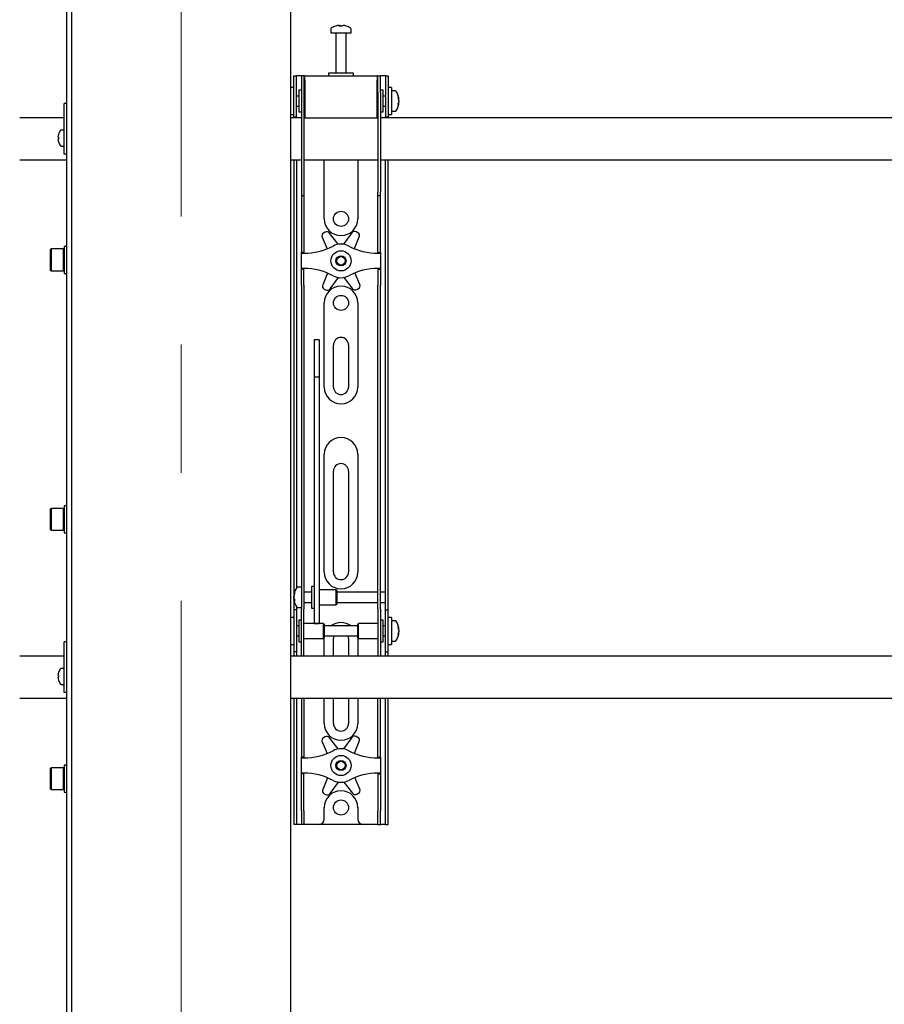
# Model space of a CAD drawing. Units: millimetres. Extents: x 0 to 420, y 0 to 297.
# Drawn here: x 40 to 57, y 192 to 212 of the extents above; entities that cross this region are included whole.
import ezdxf

# ---------------------------------------------------------------- set-up
doc = ezdxf.new("R2010")
doc.units = ezdxf.units.MM
doc.linetypes.add('CENTERX2', pattern=[20.32, 12.7, -2.54, 2.54, -2.54])
doc.layers.add('THICK_LINE', color=7, linetype='Continuous', lineweight=25)

msp = doc.modelspace()

# ---------------------------------------------------------------- linework, layer by layer
at = {"color": 7, "linetype": 'Continuous', "lineweight": 25}
for p, q in [((44.9201, 238.9289), (44.9201, 176.5289)), ((40.4867, 150.1789), (40.4867, 233.0789)), ((40.5867, 176.2622), (40.5867, 233.0789)), ((45.8734, 211.695), (45.8921, 211.695)), ((45.9009, 211.695), (45.8916, 211.695)), ((45.9392, 211.695), (45.9621, 211.695)), ((45.9668, 211.695), (45.9621, 211.695)), ((45.7201, 211.6231), (45.7201, 211.5456)), ((45.7201, 211.5456), (46.1201, 211.5456)), ((45.8201, 211.5372), (45.8201, 210.7456)), ((46.0201, 210.7456), (46.0201, 211.5372)), ((46.1201, 211.5456), (46.1201, 211.6231)), ((45.6701, 210.7456), (45.6701, 210.6956)), ((46.1491, 210.7456), (45.6701, 210.7456)), ((46.1701, 210.7456), (46.1491, 210.7456)), ((46.1701, 210.6956), (46.1701, 210.7456)), ((44.9867, 210.4289), (44.9867, 210.6956)), ((44.9867, 210.6956), (45.0367, 210.6956)), ((45.0367, 210.4289), (45.0367, 210.6956)), ((45.0701, 210.6956), (45.0367, 210.6956)), ((45.1367, 210.6956), (45.0701, 210.6956)), ((45.1867, 210.6956), (45.1367, 210.6956)), ((45.1367, 210.6956), (45.1367, 210.3622)), ((45.1867, 210.6956), (45.1867, 210.3622)), ((45.2034, 210.6956), (45.1867, 210.6956)), ((45.2034, 210.6122), (45.2034, 210.6956)), ((45.2034, 210.6956), (46.6367, 210.6956)), ((45.2034, 210.6122), (45.2034, 209.8622)), ((46.6367, 210.6956), (46.6367, 210.6122)), ((46.6534, 210.6956), (46.6367, 210.6956)), ((46.6367, 209.8622), (46.6367, 210.6122)), ((46.6534, 210.3622), (46.6534, 210.6956)), ((46.6534, 210.6956), (46.7034, 210.6956)), ((46.7034, 210.3622), (46.7034, 210.6956)), ((46.7701, 210.6956), (46.7034, 210.6956)), ((46.8034, 210.6956), (46.7701, 210.6956)), ((46.8034, 210.6956), (46.8534, 210.6956)), ((46.8034, 210.6956), (46.8034, 210.4289)), ((46.8534, 210.6956), (46.8534, 210.4289)), ((44.9867, 210.4622), (44.9201, 210.4622)), ((44.9867, 210.1956), (44.9867, 210.4289)), ((45.0367, 210.1956), (45.0367, 210.4289)), ((45.1367, 210.4122), (45.0867, 210.4122)), ((45.0867, 210.4122), (45.0867, 209.9789)), ((45.1367, 210.3622), (45.1367, 208.3917)), ((45.1867, 210.3622), (45.1867, 208.3917)), ((45.2034, 210.3456), (45.1867, 210.3456)), ((46.6534, 210.3456), (46.6367, 210.3456)), ((46.6534, 210.3622), (46.6534, 208.3917)), ((46.7534, 210.4122), (46.7034, 210.4122)), ((46.7034, 210.3622), (46.7034, 208.3917)), ((46.7534, 210.2719), (46.7534, 210.4122)), ((46.8034, 210.4289), (46.8034, 210.1956)), ((46.9201, 210.4622), (46.8534, 210.4622)), ((46.8534, 210.4289), (46.8534, 210.1956)), ((46.9201, 210.4622), (46.9201, 209.9289)), ((46.9976, 210.3956), (46.9201, 210.3956)), ((40.4867, 210.1456), (40.4367, 210.1456)), ((40.4367, 210.1274), (40.4367, 210.1456)), ((44.9867, 209.881), (44.9867, 210.1956)), ((45.0867, 210.2956), (45.0367, 210.2956)), ((45.0367, 209.881), (45.0367, 210.1956)), ((46.8034, 210.2956), (46.7534, 210.2956)), ((46.7534, 209.9789), (46.7534, 210.2719)), ((46.8034, 210.1956), (46.8034, 209.881)), ((46.8534, 210.1956), (46.8534, 209.881)), ((47.0696, 210.246), (47.0696, 210.2435)), ((47.0696, 210.2093), (47.0696, 210.2114)), ((47.0696, 210.2093), (47.0696, 210.1798)), ((47.0696, 210.147), (47.0696, 210.1451)), ((40.4367, 209.4456), (40.4367, 210.1274)), ((45.0367, 210.0956), (45.0867, 210.0956)), ((45.0867, 209.9789), (45.1367, 209.9789)), ((45.1867, 210.0456), (45.2034, 210.0456)), ((46.6367, 210.0456), (46.6534, 210.0456)), ((46.7034, 209.9789), (46.7534, 209.9789)), ((46.7534, 210.0956), (46.8034, 210.0956)), ((46.9201, 209.9956), (46.9976, 209.9956)), ((40.4367, 209.8622), (39.5534, 209.8622)), ((44.9201, 209.9289), (44.9867, 209.9289)), ((45.1367, 209.8622), (44.9201, 209.8622)), ((44.9867, 209.8789), (44.9867, 209.881)), ((45.0367, 209.8789), (44.9867, 209.8789)), ((44.9867, 209.8789), (44.9867, 209.8622)), ((45.0367, 209.881), (45.0367, 209.8789)), ((45.0367, 209.8789), (45.0367, 209.8622)), ((45.2034, 209.8622), (45.1867, 209.8622)), ((45.2034, 209.8622), (46.6367, 209.8622)), ((46.6534, 209.8622), (46.6367, 209.8622)), ((65.1367, 209.8622), (46.7034, 209.8622)), ((46.8034, 209.8789), (46.8034, 209.881)), ((46.8534, 209.8789), (46.8034, 209.8789)), ((46.8034, 209.8622), (46.8034, 209.8789)), ((46.8534, 209.9289), (46.9201, 209.9289)), ((46.8534, 209.881), (46.8534, 209.8789)), ((46.8534, 209.8622), (46.8534, 209.8789)), ((40.4367, 209.6206), (40.3732, 209.6206)), ((40.3157, 209.4794), (40.3157, 209.4922)), ((40.3157, 209.4794), (40.3242, 209.4794)), ((40.3242, 209.4451), (40.3157, 209.4451)), ((40.3157, 209.4322), (40.3157, 209.4451)), ((40.3237, 209.5354), (40.3242, 209.5352)), ((40.3242, 209.3893), (40.3237, 209.389)), ((40.4367, 209.2456), (40.4367, 209.4456)), ((40.3732, 209.3039), (40.4367, 209.3039)), ((40.4367, 209.1456), (40.4367, 209.2456)), ((39.5534, 209.0289), (40.4867, 209.0289)), ((40.4867, 209.1456), (40.4367, 209.1456)), ((44.9201, 209.0289), (45.1367, 209.0289)), ((44.9867, 209.0289), (44.9867, 200.5289)), ((45.0367, 209.0289), (45.0367, 200.5431)), ((45.1867, 209.0289), (46.6534, 209.0289)), ((45.5867, 207.8622), (45.5867, 209.0289)), ((46.2534, 209.0289), (46.2534, 207.8622)), ((46.7034, 209.0289), (65.1367, 209.0289)), ((46.8034, 200.5289), (46.8034, 209.0289)), ((46.8534, 200.5289), (46.8534, 209.0289)), ((45.1367, 208.3917), (45.1367, 208.325)), ((45.1867, 208.3917), (45.1867, 208.325)), ((46.6534, 208.325), (46.6534, 208.3917)), ((46.7034, 208.325), (46.7034, 208.3917)), ((45.1367, 208.325), (45.1867, 208.325)), ((45.1367, 208.325), (45.1367, 207.5078)), ((45.1867, 208.325), (45.1867, 207.5078)), ((46.6534, 208.325), (46.7034, 208.325)), ((46.6534, 207.5078), (46.6534, 208.325)), ((46.7034, 207.5078), (46.7034, 208.325)), ((45.6037, 207.597), (45.5742, 207.5795)), ((46.2539, 207.5869), (46.224, 207.6037)), ((45.1367, 207.5078), (45.1367, 207.3517)), ((45.1867, 207.5078), (45.1867, 207.3517)), ((45.5472, 207.4953), (45.647, 207.2687)), ((45.8616, 207.3571), (45.6906, 207.5802)), ((46.1375, 207.585), (45.9714, 207.3582)), ((46.1865, 207.2713), (46.2827, 207.5033)), ((46.6534, 207.3517), (46.6534, 207.5078)), ((46.7034, 207.3517), (46.7034, 207.5078)), ((40.1767, 207.2643), (40.1667, 207.2543)), ((40.1667, 206.841), (40.1667, 207.2543)), ((40.4234, 207.2643), (40.1767, 207.2643)), ((40.1767, 207.2643), (40.1767, 206.831)), ((40.4334, 207.2543), (40.4234, 207.2643)), ((40.4234, 206.831), (40.4234, 207.2643)), ((40.4867, 207.3143), (40.4334, 207.3143)), ((40.4334, 207.3143), (40.4334, 206.781)), ((45.1367, 207.3517), (45.1367, 207.1956)), ((45.1867, 207.3517), (45.1867, 207.1956)), ((46.6534, 207.1956), (46.6534, 207.3517)), ((46.7034, 207.1956), (46.7034, 207.3517)), ((45.1867, 207.1956), (45.1367, 207.1956)), ((45.1367, 207.1789), (45.1367, 207.1956)), ((45.1367, 207.1789), (45.1867, 207.1789)), ((45.1367, 206.8789), (45.1367, 207.1789)), ((45.1867, 207.1789), (45.1867, 207.1956)), ((46.6534, 207.1956), (46.7034, 207.1956)), ((46.6534, 207.1956), (46.6534, 207.1789)), ((46.6534, 207.1789), (46.7034, 207.1789)), ((46.7034, 207.1956), (46.7034, 207.1789)), ((46.7034, 207.1789), (46.7034, 206.8789)), ((40.1667, 206.841), (40.1767, 206.831)), ((40.1767, 206.831), (40.4234, 206.831)), ((40.4234, 206.831), (40.4334, 206.841)), ((45.1867, 206.8789), (45.1367, 206.8789)), ((45.1367, 206.8622), (45.1367, 206.8789)), ((45.1867, 206.8622), (45.1367, 206.8622)), ((45.1367, 206.7061), (45.1367, 206.8622)), ((45.1867, 206.8622), (45.1867, 206.8789)), ((45.1867, 206.7061), (45.1867, 206.8622)), ((46.7034, 206.8789), (46.6534, 206.8789)), ((46.6534, 206.8789), (46.6534, 206.8622)), ((46.6534, 206.8622), (46.7034, 206.8622)), ((46.6534, 206.8622), (46.6534, 206.7061)), ((46.7034, 206.8789), (46.7034, 206.8622)), ((46.7034, 206.8622), (46.7034, 206.7061)), ((40.4334, 206.781), (40.4867, 206.781)), ((45.1367, 206.55), (45.1367, 206.7061)), ((45.1867, 206.55), (45.1867, 206.7061)), ((45.6536, 206.7864), (45.5574, 206.5545)), ((45.7026, 206.4728), (45.8687, 206.6995)), ((45.9786, 206.7007), (46.1495, 206.4776)), ((46.293, 206.5625), (46.1931, 206.7891)), ((46.6534, 206.7061), (46.6534, 206.55)), ((46.7034, 206.7061), (46.7034, 206.55)), ((45.1367, 206.55), (45.1367, 201.1593)), ((45.1867, 206.55), (45.1867, 201.1593)), ((45.5863, 206.4709), (45.6161, 206.4541)), ((46.2364, 206.4608), (46.2659, 206.4783)), ((46.6534, 201.1593), (46.6534, 206.55)), ((46.7034, 201.1593), (46.7034, 206.55)), ((45.5867, 204.5289), (45.5867, 206.1956)), ((46.2534, 206.1956), (46.2534, 204.5289)), ((45.4867, 205.4656), (45.3867, 205.4656)), ((45.3867, 205.4656), (45.3867, 205.4645)), ((45.3867, 205.4645), (45.3867, 205.3501)), ((45.4867, 205.4656), (45.4867, 205.4645)), ((45.4867, 205.4645), (45.4867, 205.3501)), ((45.3867, 205.3501), (45.3867, 205.2298)), ((45.4867, 205.3501), (45.4867, 205.2298)), ((45.7701, 204.5289), (45.7701, 205.3622)), ((46.0701, 205.3622), (46.0701, 204.5289)), ((45.3867, 205.2298), (45.3867, 204.7243)), ((45.4867, 205.2298), (45.4867, 204.7243)), ((45.4867, 204.7243), (45.3867, 204.7243)), ((45.3867, 204.7243), (45.3867, 204.6567)), ((45.4867, 204.7243), (45.4867, 204.6567)), ((45.3867, 204.6567), (45.3867, 204.3738)), ((45.4867, 204.6567), (45.4867, 204.3738)), ((45.3867, 204.3738), (45.3867, 203.9436)), ((45.4867, 204.3738), (45.4867, 203.9436)), ((45.3867, 203.9436), (45.3867, 200.8151)), ((45.4867, 203.9436), (45.4867, 200.8151)), ((45.5867, 200.8622), (45.5867, 203.1956)), ((46.2534, 203.1956), (46.2534, 200.8622)), ((45.7701, 200.8622), (45.7701, 202.8622)), ((46.0701, 202.8622), (46.0701, 200.8622)), ((40.4867, 202.1747), (40.4334, 202.1747)), ((40.4334, 202.1747), (40.4334, 201.6414)), ((40.1767, 202.1247), (40.1667, 202.1147)), ((40.1667, 201.7014), (40.1667, 202.1147)), ((40.4234, 202.1247), (40.1767, 202.1247)), ((40.1767, 202.1247), (40.1767, 201.6914)), ((40.4334, 202.1147), (40.4234, 202.1247)), ((40.4234, 201.6914), (40.4234, 202.1247)), ((40.1667, 201.7014), (40.1767, 201.6914)), ((40.1767, 201.6914), (40.4234, 201.6914)), ((40.4234, 201.6914), (40.4334, 201.7014)), ((40.4334, 201.6414), (40.4867, 201.6414)), ((45.1367, 201.1593), (45.1367, 200.6632)), ((45.1867, 201.1593), (45.1867, 200.6632)), ((46.6534, 200.6632), (46.6534, 201.1593)), ((46.7034, 200.6632), (46.7034, 201.1593)), ((45.3867, 200.8151), (45.3867, 200.6317)), ((45.4867, 200.8151), (45.4867, 200.6317)), ((45.1367, 200.6632), (45.1367, 200.1256)), ((45.1867, 200.6632), (45.1867, 200.1256)), ((45.3867, 200.5789), (45.3367, 200.5789)), ((45.3367, 200.5789), (45.3367, 200.1456)), ((45.3867, 200.6317), (45.3867, 199.9211)), ((45.4867, 200.6317), (45.4867, 199.9211)), ((46.6534, 200.1256), (46.6534, 200.6632)), ((46.7034, 200.1256), (46.7034, 200.6632)), ((44.9867, 200.5289), (44.9867, 200.1122)), ((44.9872, 200.4121), (44.9872, 200.4127)), ((44.9872, 200.3542), (44.9872, 200.3835)), ((45.1367, 200.5622), (45.0592, 200.5622)), ((45.3367, 200.4622), (45.1867, 200.4622)), ((45.8201, 200.5122), (45.4867, 200.5122)), ((45.8367, 200.4956), (45.8201, 200.5122)), ((45.8201, 200.5122), (45.8201, 200.2122)), ((45.8367, 200.4955), (45.8367, 200.2289)), ((46.6534, 200.4622), (45.8367, 200.4622)), ((46.8034, 200.4622), (46.7034, 200.4622)), ((46.8034, 200.4622), (46.8034, 200.5289)), ((46.8034, 200.2622), (46.8034, 200.4622)), ((46.8534, 200.1122), (46.8534, 200.5289)), ((44.9872, 200.3542), (44.9872, 200.341)), ((44.9872, 200.3117), (44.9872, 200.3164)), ((45.0367, 200.1814), (45.0367, 200.1122)), ((45.1867, 200.2622), (45.3367, 200.2622)), ((45.4867, 200.2122), (45.8201, 200.2122)), ((45.8201, 200.2122), (45.8367, 200.2289)), ((45.8367, 200.2622), (46.6534, 200.2622)), ((46.7034, 200.2622), (46.8034, 200.2622)), ((46.8034, 200.1122), (46.8034, 200.2622)), ((45.0367, 200.1122), (44.9867, 200.1122)), ((44.9867, 200.1122), (44.9867, 200.112)), ((44.9867, 200.112), (44.9867, 199.2791)), ((45.0367, 200.1122), (45.0367, 200.112)), ((45.0367, 200.112), (45.0367, 199.2791)), ((45.0592, 200.1622), (45.1367, 200.1622)), ((45.1367, 199.6956), (45.1367, 200.1256)), ((45.1867, 199.6956), (45.1867, 200.1256)), ((45.3367, 200.1456), (45.3867, 200.1456)), ((46.6534, 200.1256), (46.6534, 199.6956)), ((46.7034, 200.1256), (46.7034, 199.6956)), ((46.8034, 200.1122), (46.8534, 200.1122)), ((46.8034, 200.112), (46.8034, 200.1122)), ((46.8034, 199.2791), (46.8034, 200.112)), ((46.8534, 200.112), (46.8534, 200.1122)), ((46.8534, 199.2791), (46.8534, 200.112)), ((44.9867, 199.9622), (44.9201, 199.9622)), ((45.0867, 199.7956), (45.0367, 199.7956)), ((45.1367, 199.9122), (45.0867, 199.9122)), ((45.0867, 199.9122), (45.0867, 199.4789)), ((45.5701, 199.8456), (45.1867, 199.8456)), ((45.3867, 199.9211), (45.3867, 199.8462)), ((45.3867, 199.8462), (45.4867, 199.8462)), ((45.4867, 199.9211), (45.4867, 199.8462)), ((45.5867, 199.8289), (45.5701, 199.8456)), ((45.5701, 199.8456), (45.5701, 199.5456)), ((45.5867, 199.8289), (45.5867, 199.5622)), ((46.2534, 199.7956), (45.5867, 199.7956)), ((46.2701, 199.8456), (46.2534, 199.8289)), ((46.2534, 199.7425), (46.2534, 199.8289)), ((46.6534, 199.8456), (46.2701, 199.8456)), ((46.2701, 199.7484), (46.2701, 199.8456)), ((46.7534, 199.9122), (46.7034, 199.9122)), ((46.7534, 199.7719), (46.7534, 199.9122)), ((46.8034, 199.7956), (46.7534, 199.7956)), ((46.9201, 199.9622), (46.8534, 199.9622)), ((46.9201, 199.9622), (46.9201, 199.4289)), ((46.9976, 199.8956), (46.9201, 199.8956)), ((45.1367, 199.3574), (45.1367, 199.6956)), ((45.1867, 199.3574), (45.1867, 199.6956)), ((46.2534, 199.5622), (46.2534, 199.7425)), ((46.2701, 199.5456), (46.2701, 199.7484)), ((46.6534, 199.6956), (46.6534, 199.3574)), ((46.7034, 199.6956), (46.7034, 199.3574)), ((46.7534, 199.4789), (46.7534, 199.7719)), ((47.0696, 199.746), (47.0696, 199.7435)), ((47.0696, 199.7093), (47.0696, 199.7114)), ((47.0696, 199.7093), (47.0696, 199.6798)), ((47.0696, 199.647), (47.0696, 199.6451)), ((40.4867, 199.4789), (40.4367, 199.4789)), ((40.4367, 199.4607), (40.4367, 199.4789)), ((40.4367, 198.7789), (40.4367, 199.4607)), ((44.9201, 199.4289), (44.9867, 199.4289)), ((45.0367, 199.5956), (45.0867, 199.5956)), ((45.0867, 199.4789), (45.1367, 199.4789)), ((45.1867, 199.5456), (45.5701, 199.5456)), ((45.5701, 199.5456), (45.5867, 199.5622)), ((45.5867, 199.5956), (46.2534, 199.5956)), ((45.5867, 199.1956), (45.5867, 199.5289)), ((45.7701, 199.1956), (45.7701, 199.5289)), ((46.0701, 199.5289), (46.0701, 199.1956)), ((46.2534, 199.5622), (46.2701, 199.5456)), ((46.2534, 199.5289), (46.2534, 199.1956)), ((46.2701, 199.5456), (46.6534, 199.5456)), ((46.7034, 199.4789), (46.7534, 199.4789)), ((46.7534, 199.5956), (46.8034, 199.5956)), ((46.8534, 199.4289), (46.9201, 199.4289)), ((46.9201, 199.4956), (46.9976, 199.4956)), ((44.9867, 199.2791), (44.9867, 199.2789)), ((45.0367, 199.2789), (44.9867, 199.2789)), ((44.9867, 199.2789), (44.9867, 199.1956)), ((45.0367, 199.2791), (45.0367, 199.2789)), ((45.0367, 199.2789), (45.0367, 199.1956)), ((45.1367, 199.1964), (45.1367, 199.3574)), ((45.1867, 199.1964), (45.1867, 199.3574)), ((46.6534, 199.3574), (46.6534, 199.1964)), ((46.7034, 199.3574), (46.7034, 199.1964)), ((46.8034, 199.2789), (46.8034, 199.2791)), ((46.8034, 199.2789), (46.8534, 199.2789)), ((46.8034, 199.1956), (46.8034, 199.2789)), ((46.8534, 199.2789), (46.8534, 199.2791)), ((46.8534, 199.1956), (46.8534, 199.2789)), ((40.4367, 199.1956), (39.5534, 199.1956)), ((73.7701, 199.1956), (44.9201, 199.1956)), ((45.1367, 199.1964), (45.1367, 199.1956)), ((45.1867, 199.1964), (45.1867, 199.1956)), ((46.6534, 199.1956), (46.6534, 199.1964)), ((46.7034, 199.1956), (46.7034, 199.1964)), ((40.3157, 198.8127), (40.3157, 198.8256)), ((40.3237, 198.8688), (40.3242, 198.8685)), ((40.4367, 198.9539), (40.3732, 198.9539)), ((40.3157, 198.8127), (40.3242, 198.8127)), ((40.3157, 198.7655), (40.3157, 198.7784)), ((40.3242, 198.7784), (40.3157, 198.7784)), ((40.3242, 198.7226), (40.3237, 198.7223)), ((40.3732, 198.6372), (40.4367, 198.6372)), ((40.4367, 198.5789), (40.4367, 198.7789)), ((40.4367, 198.4789), (40.4367, 198.5789)), ((40.4867, 198.4789), (40.4367, 198.4789)), ((39.5534, 198.3622), (40.4867, 198.3622)), ((44.9201, 198.3622), (73.8201, 198.3622)), ((44.9867, 198.3622), (44.9867, 196.1289)), ((45.0367, 198.3622), (45.0367, 196.1289)), ((45.1367, 198.3622), (45.1367, 197.5078)), ((45.1867, 198.3622), (45.1867, 197.5078)), ((45.5867, 197.8622), (45.5867, 198.3622)), ((45.7701, 197.8622), (45.7701, 198.3622)), ((46.0701, 198.3622), (46.0701, 197.8622)), ((46.2534, 198.3622), (46.2534, 197.8622)), ((46.6534, 197.5078), (46.6534, 198.3622)), ((46.7034, 197.5078), (46.7034, 198.3622)), ((46.8034, 196.1289), (46.8034, 198.3622)), ((46.8534, 196.1289), (46.8534, 198.3622)), ((45.1367, 197.5078), (45.1367, 197.3517)), ((45.1867, 197.5078), (45.1867, 197.3517)), ((45.5472, 197.4953), (45.647, 197.2687)), ((45.6037, 197.597), (45.5742, 197.5795)), ((45.8616, 197.3571), (45.6906, 197.5802)), ((46.1375, 197.585), (45.9714, 197.3582)), ((46.1865, 197.2713), (46.2827, 197.5033)), ((46.2539, 197.5869), (46.224, 197.6037)), ((46.6534, 197.3517), (46.6534, 197.5078)), ((46.7034, 197.3517), (46.7034, 197.5078)), ((45.1367, 197.3517), (45.1367, 197.1956)), ((45.1867, 197.3517), (45.1867, 197.1956)), ((46.6534, 197.1956), (46.6534, 197.3517)), ((46.7034, 197.1956), (46.7034, 197.3517)), ((45.1867, 197.1956), (45.1367, 197.1956)), ((45.1367, 197.1789), (45.1367, 197.1956)), ((45.1367, 197.1789), (45.1867, 197.1789)), ((45.1367, 196.8789), (45.1367, 197.1789)), ((45.1867, 197.1789), (45.1867, 197.1956)), ((46.6534, 197.1956), (46.7034, 197.1956)), ((46.6534, 197.1956), (46.6534, 197.1789)), ((46.6534, 197.1789), (46.7034, 197.1789)), ((46.7034, 197.1956), (46.7034, 197.1789)), ((46.7034, 197.1789), (46.7034, 196.8789)), ((40.1767, 196.9851), (40.1667, 196.9751)), ((40.1667, 196.5618), (40.1667, 196.9751)), ((40.4234, 196.9851), (40.1767, 196.9851)), ((40.1767, 196.9851), (40.1767, 196.5518)), ((40.4334, 196.9751), (40.4234, 196.9851)), ((40.4234, 196.5518), (40.4234, 196.9851)), ((40.4867, 197.0351), (40.4334, 197.0351)), ((40.4334, 197.0351), (40.4334, 196.5018)), ((45.1867, 196.8789), (45.1367, 196.8789)), ((45.1367, 196.8622), (45.1367, 196.8789)), ((45.1867, 196.8622), (45.1867, 196.8789)), ((46.7034, 196.8789), (46.6534, 196.8789)), ((46.6534, 196.8789), (46.6534, 196.8622)), ((46.7034, 196.8789), (46.7034, 196.8622)), ((45.1867, 196.8622), (45.1367, 196.8622)), ((45.1367, 196.7061), (45.1367, 196.8622)), ((45.1367, 196.55), (45.1367, 196.7061)), ((45.1867, 196.7061), (45.1867, 196.8622)), ((45.1867, 196.55), (45.1867, 196.7061)), ((45.6536, 196.7864), (45.5574, 196.5545)), ((45.7026, 196.4728), (45.8687, 196.6995)), ((45.9786, 196.7007), (46.1495, 196.4776)), ((46.293, 196.5625), (46.1931, 196.7891)), ((46.6534, 196.8622), (46.7034, 196.8622)), ((46.6534, 196.8622), (46.6534, 196.7061)), ((46.6534, 196.7061), (46.6534, 196.55)), ((46.7034, 196.8622), (46.7034, 196.7061)), ((46.7034, 196.7061), (46.7034, 196.55)), ((40.1667, 196.5618), (40.1767, 196.5518)), ((40.1767, 196.5518), (40.4234, 196.5518)), ((40.4234, 196.5518), (40.4334, 196.5618)), ((40.4334, 196.5018), (40.4867, 196.5018)), ((45.1367, 196.1289), (45.1367, 196.55)), ((45.1867, 196.1289), (45.1867, 196.55)), ((46.2364, 196.4608), (46.2659, 196.4783)), ((46.6534, 196.55), (46.6534, 196.1289)), ((46.7034, 196.55), (46.7034, 196.1289)), ((45.5863, 196.4709), (45.6161, 196.4541)), ((44.9867, 196.1289), (44.9867, 195.8622)), ((45.0367, 196.1289), (45.0367, 195.8622)), ((45.1367, 196.1289), (45.1367, 195.8622)), ((45.1867, 196.1289), (45.1867, 195.8622)), ((45.5867, 195.9622), (45.5867, 196.1956)), ((46.2534, 196.1956), (46.2534, 195.9622)), ((46.6534, 195.8622), (46.6534, 196.1289)), ((46.7034, 195.8622), (46.7034, 196.1289)), ((46.8034, 195.8622), (46.8034, 196.1289)), ((46.8534, 195.8622), (46.8534, 196.1289)), ((45.0367, 195.8622), (44.9867, 195.8622)), ((45.0701, 195.8622), (45.0367, 195.8622)), ((45.1367, 195.8622), (45.0701, 195.8622)), ((45.1867, 195.8622), (45.1367, 195.8622)), ((45.2201, 195.8622), (45.1867, 195.8622)), ((45.4867, 195.8622), (45.2201, 195.8622)), ((46.3534, 195.8622), (45.4867, 195.8622)), ((46.6201, 195.8622), (46.3534, 195.8622)), ((46.6534, 195.8622), (46.6201, 195.8622)), ((46.6534, 195.8622), (46.7034, 195.8622)), ((46.7701, 195.8622), (46.7034, 195.8622)), ((46.8034, 195.8622), (46.7701, 195.8622)), ((46.8034, 195.8622), (46.8534, 195.8622))]:
    msp.add_line(p, q, dxfattribs=at)
at = {"color": 7, "linetype": 'Continuous', "lineweight": 25, "flags": 128}
for points in [[(45.8922, 211.6817), (45.8922, 211.6825), (45.8921, 211.695)], [(45.9009, 211.695), (45.9008, 211.6825), (45.9008, 211.6817)], [(47.0543, 210.2427), (47.057, 210.2428), (47.0696, 210.2435)], [(47.0696, 210.147), (47.057, 210.1477), (47.0559, 210.1478)], [(45.0006, 200.3171), (44.9998, 200.317), (44.9872, 200.3164)], [(47.0543, 199.7427), (47.057, 199.7428), (47.0696, 199.7435)], [(47.0696, 199.647), (47.057, 199.6477), (47.0559, 199.6478)], [(45.5867, 199.5289), (45.5931, 199.5939), (45.5935, 199.5956)], [(45.7701, 199.5289), (45.7761, 199.5712), (45.7857, 199.5956)], [(46.0544, 199.5956), (46.064, 199.5712), (46.0701, 199.5289)], [(46.2467, 199.5956), (46.247, 199.5939), (46.2534, 199.5289)]]:
    msp.add_lwpolyline(points, dxfattribs=at)
at = {"color": 7, "linetype": 'Continuous', "lineweight": 25}
for centre, radius in [((45.9201, 207.8622), 0.15), ((45.9201, 207.0289), 0.2), ((45.9201, 207.0289), 0.1), ((45.9201, 207.0289), 0.0833), ((45.9201, 206.1956), 0.15), ((45.9201, 197.0289), 0.2), ((45.9201, 197.0289), 0.1), ((45.9201, 197.0289), 0.0833), ((45.9201, 196.1956), 0.15)]:
    msp.add_circle(centre, radius, dxfattribs=at)
for centre, radius, start, end in [((45.9178, 211.3685), 0.3295, 97.74457, 108.14358), ((45.9324, 211.6698), 0.0475, 147.94103, 165.57819), ((45.8607, 211.6698), 0.0475, 14.42181, 32.05897), ((45.9795, 211.6698), 0.0475, 147.94103, 165.57819), ((45.9177, 211.3685), 0.3295, 71.85642, 82.25543), ((45.9224, 211.3685), 0.3295, 71.85642, 82.25543), ((45.7381, 211.6231), 0.018, 125.25153, 180), ((45.9201, 211.3656), 0.3333, 108.16006, 125.25153), ((45.8117, 211.5372), 0.00833, 0, 90), ((45.8171, 211.6796), 0.00284, 82.73121, 133.13374), ((45.9099, 211.3176), 0.3648, 86.29823, 93.70177), ((45.9302, 211.3171), 0.3654, 89.45217, 91.59371), ((46.0284, 211.5372), 0.00833, 90, 180), ((46.0229, 211.6775), 0.00494, 77.77633, 121.57674), ((45.9201, 211.3656), 0.3333, 54.74847, 71.83994), ((46.1021, 211.6231), 0.018, 0, 54.74847), ((46.9976, 210.3776), 0.018, 35.25153, 90), ((46.7401, 210.1956), 0.3333, 8.71028, 35.25153), ((46.7401, 210.1956), 0.3333, 324.74847, 351.28972), ((46.9001, 210.21), 0.1727, 11.19674, 25.37713), ((46.8649, 210.2669), 0.1921, 354.8974, 5.1026), ((46.8873, 210.1768), 0.1855, 10.72942, 24.43776), ((46.9001, 210.1758), 0.1727, 11.19674, 25.37713), ((46.8873, 210.2143), 0.1855, 335.56224, 349.27058), ((46.8873, 210.1815), 0.1855, 335.56224, 349.27058), ((46.8803, 210.1212), 0.1766, 354.67931, 5.32069), ((46.9976, 210.0136), 0.018, 270, 324.74847), ((40.5801, 209.4622), 0.2667, 145.28209, 164.06295), ((40.3732, 209.6056), 0.015, 90, 145.28209), ((40.5801, 209.4622), 0.2661, 164.08517, 173.52308), ((40.5801, 209.4622), 0.2661, 186.47692, 195.91483), ((40.6165, 209.4622), 0.2929, 176.63956, 183.36044), ((40.5801, 209.4622), 0.2667, 195.93705, 214.71791), ((40.3732, 209.3189), 0.015, 214.71791, 270), ((45.9201, 207.8622), 0.3333, 180, 360), ((45.6377, 207.5396), 0.0667, 37.46617, 120.62203), ((46.1913, 207.5456), 0.0667, 60.62203, 143.77789), ((45.6082, 207.5221), 0.0667, 120.62203, 203.77789), ((46.2212, 207.5288), 0.0667, 337.46617, 60.62203), ((45.1867, 208.4039), 1.225, 270, 298.07249), ((45.9201, 207.0289), 0.3333, 61.92751, 118.07249), ((46.6534, 208.4039), 1.225, 241.92751, 270), ((45.1867, 205.6539), 1.225, 61.92751, 90), ((46.6534, 205.6539), 1.225, 90, 118.07249), ((45.9201, 207.0289), 0.3333, 241.92751, 298.07249), ((45.619, 206.529), 0.0667, 157.46617, 240.62203), ((45.9201, 206.1956), 0.3333, 0, 180), ((45.6488, 206.5122), 0.0667, 240.62203, 323.77789), ((46.2025, 206.5182), 0.0667, 217.46617, 300.62203), ((46.232, 206.5356), 0.0667, 300.62203, 23.77789), ((45.9201, 205.3622), 0.15, 0, 180), ((45.9201, 204.5289), 0.3333, 180, 0), ((45.9201, 204.5289), 0.15, 180, 0), ((45.9201, 203.1956), 0.3333, 0, 180), ((45.9201, 202.8622), 0.15, 0, 180), ((45.9201, 200.8622), 0.3333, 180, 0), ((45.9201, 200.8622), 0.15, 180, 0), ((45.3167, 200.3622), 0.3333, 144.74847, 171.28972), ((45.2048, 200.3749), 0.2207, 157.68114, 170.30236), ((45.2048, 200.3463), 0.2207, 157.68114, 170.30236), ((45.1343, 200.4444), 0.1345, 173.90068, 186.09932), ((45.0592, 200.5442), 0.018, 90, 144.74847), ((45.1215, 200.3848), 0.1377, 192.86923, 208.63429), ((45.2022, 200.3775), 0.218, 189.6565, 197.31115), ((45.1215, 200.3471), 0.1377, 192.86923, 208.63429), ((45.3167, 200.3622), 0.3333, 188.71028, 215.25153), ((45.2341, 200.3), 0.2342, 175.38, 184.62), ((45.0592, 200.1802), 0.018, 215.25153, 270), ((45.9201, 199.5289), 0.3333, 53.1301, 126.8699), ((46.9976, 199.8776), 0.018, 35.25153, 90), ((46.7401, 199.6956), 0.3333, 8.71028, 35.25153), ((46.7401, 199.6956), 0.3333, 324.74847, 351.28972), ((46.9001, 199.71), 0.1727, 11.19674, 25.37713), ((46.8649, 199.7669), 0.1921, 354.8974, 5.1026), ((46.8873, 199.6768), 0.1855, 10.72942, 24.43776), ((46.9001, 199.6758), 0.1727, 11.19674, 25.37713), ((46.8873, 199.7143), 0.1855, 335.56224, 349.27058), ((46.8873, 199.6815), 0.1855, 335.56224, 349.27058), ((46.8803, 199.6212), 0.1766, 354.67931, 5.32069), ((46.9976, 199.5136), 0.018, 270, 324.74847), ((40.5801, 198.7956), 0.2661, 164.08517, 173.52308), ((40.5801, 198.7956), 0.2667, 145.28209, 164.06295), ((40.3732, 198.9389), 0.015, 90, 145.28209), ((40.5801, 198.7956), 0.2661, 186.47692, 195.91483), ((40.6165, 198.7956), 0.2929, 176.63956, 183.36044), ((40.5801, 198.7956), 0.2667, 195.93705, 214.71791), ((40.3732, 198.6522), 0.015, 214.71791, 270), ((45.9201, 197.8622), 0.3333, 180, 0), ((45.9201, 197.8622), 0.15, 180, 0), ((45.6082, 197.5221), 0.0667, 120.62203, 203.77789), ((45.6377, 197.5396), 0.0667, 37.46617, 120.62203), ((46.1913, 197.5456), 0.0667, 60.62203, 143.77789), ((46.2212, 197.5288), 0.0667, 337.46617, 60.62203), ((45.1867, 198.4039), 1.225, 270, 298.07249), ((45.9201, 197.0289), 0.3333, 61.92751, 118.07249), ((46.6534, 198.4039), 1.225, 241.92751, 270), ((45.1867, 195.6539), 1.225, 61.92751, 90), ((46.6534, 195.6539), 1.225, 90, 118.07249), ((45.9201, 197.0289), 0.3333, 241.92751, 298.07249), ((45.619, 196.529), 0.0667, 157.46617, 240.62203), ((45.9201, 196.1956), 0.3333, 0, 180), ((46.2025, 196.5182), 0.0667, 217.46617, 300.62203), ((46.232, 196.5356), 0.0667, 300.62203, 23.77789), ((45.6488, 196.5122), 0.0667, 240.62203, 323.77789), ((45.4867, 195.9622), 0.1, 270, 0), ((46.3534, 195.9622), 0.1, 180, 270)]:
    msp.add_arc(centre, radius, start, end, dxfattribs=at)
at = {"layer": 'THICK_LINE', "linetype": 'CENTERX2', "lineweight": 18}
msp.add_line((42.7534, 240.9289), (42.7534, 174.5289), dxfattribs=at)

doc.saveas('drawing.dxf')
